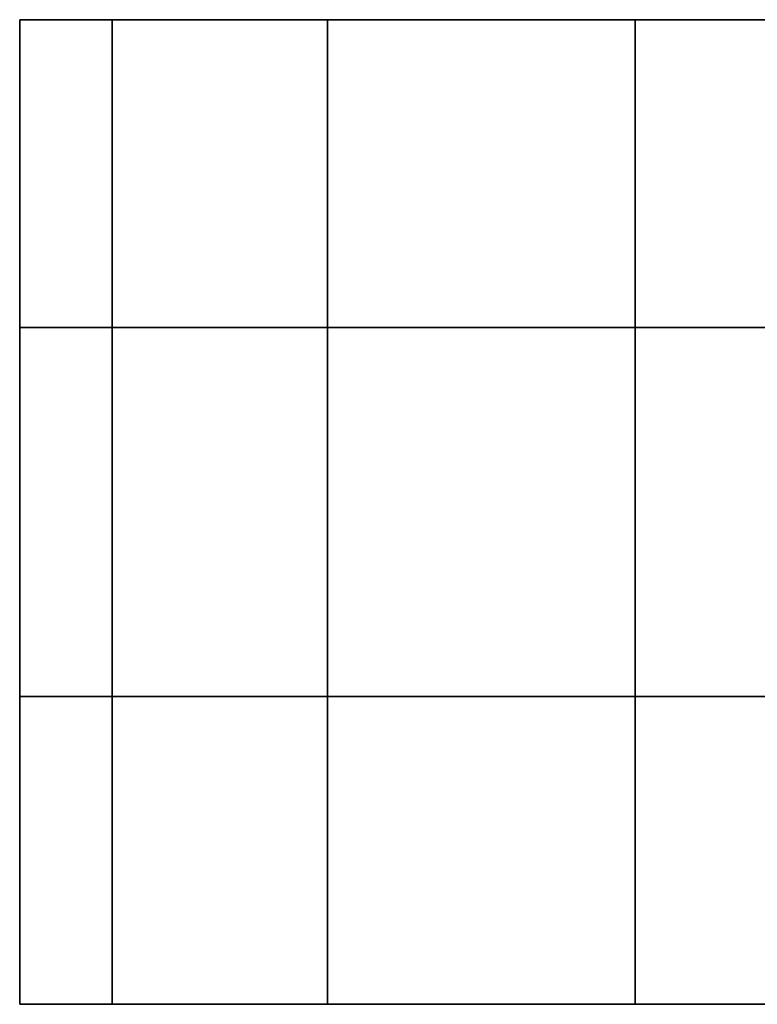
# Model space of a CAD drawing. Units: inches. Extents: x -15.3 to 11.7, y -13.4 to 13.4.
# Drawn here: x -15.3 to -13.8, y -1 to 1 of the extents above; entities that cross this region are included whole.
import ezdxf

# ---------------------------------------------------------------- set-up
doc = ezdxf.new("R2010")
doc.units = ezdxf.units.IN
doc.header["$MEASUREMENT"] = 0
doc.layers.add('SEAT-CASTER', color=5, linetype='Continuous')

msp = doc.modelspace()

# ---------------------------------------------------------------- linework, layer by layer
at = {"layer": 'SEAT-CASTER', "linetype": 'Continuous'}
for points in [[(-15.1051, 1.0156, 0.6275), (-15.1051, 0.3906, 0.6275), (-15.2926, 0.3906, 1.2525), (-15.2926, 1.0156, 1.2525)], [(-15.2926, 1.0156, 1.2525), (-15.2926, 0.3906, 1.2525), (-15.1051, 0.3906, 1.8775), (-15.1051, 1.0156, 1.8775)], [(-14.6676, 1.0156, 0.1587), (-14.6676, 0.3906, 0.1587), (-15.1051, 0.3906, 0.6275), (-15.1051, 1.0156, 0.6275)], [(-15.1051, 1.0156, 1.8775), (-15.1051, 0.3906, 1.8775), (-14.6676, 0.3906, 2.3462), (-14.6676, 1.0156, 2.3462)], [(-14.0426, 1.0156, 0.0025), (-14.0426, 0.3906, 0.0025), (-14.6676, 0.3906, 0.1587), (-14.6676, 1.0156, 0.1587)], [(-14.6676, 1.0156, 2.3462), (-14.6676, 0.3906, 2.3462), (-14.0426, 0.3906, 2.5025), (-14.0426, 1.0156, 2.5025)], [(-13.4176, 1.0156, 0.1587), (-13.4176, 0.3906, 0.1587), (-14.0426, 0.3906, 0.0025), (-14.0426, 1.0156, 0.0025)], [(-14.0426, 1.0156, 2.5025), (-14.0426, 0.3906, 2.5025), (-13.4176, 0.3906, 2.3462), (-13.4176, 1.0156, 2.3462)], [(-15.2926, 0.3906, 1.2525), (-15.2926, -0.3594, 1.2525), (-15.1051, -0.3594, 1.8775), (-15.1051, 0.3906, 1.8775)], [(-15.1051, 0.3906, 1.8775), (-15.1051, -0.3594, 1.8775), (-14.6676, -0.3594, 2.3462), (-14.6676, 0.3906, 2.3462)], [(-14.6676, 0.3906, 2.3462), (-14.6676, -0.3594, 2.3462), (-14.0426, -0.3594, 2.5025), (-14.0426, 0.3906, 2.5025)], [(-14.0426, 0.3906, 2.5025), (-14.0426, -0.3594, 2.5025), (-13.4176, -0.3594, 2.3462), (-13.4176, 0.3906, 2.3462)], [(-15.1051, -0.3594, 0.6275), (-15.1051, -0.9844, 0.6275), (-15.2926, -0.9844, 1.2525), (-15.2926, -0.3594, 1.2525)], [(-15.2926, -0.3594, 1.2525), (-15.2926, -0.9844, 1.2525), (-15.1051, -0.9844, 1.8775), (-15.1051, -0.3594, 1.8775)], [(-14.6676, -0.3594, 0.1587), (-14.6676, -0.9844, 0.1587), (-15.1051, -0.9844, 0.6275), (-15.1051, -0.3594, 0.6275)], [(-15.1051, -0.3594, 1.8775), (-15.1051, -0.9844, 1.8775), (-14.6676, -0.9844, 2.3462), (-14.6676, -0.3594, 2.3462)], [(-14.0426, -0.3594, 0.0025), (-14.0426, -0.9844, 0.0025), (-14.6676, -0.9844, 0.1587), (-14.6676, -0.3594, 0.1587)], [(-14.6676, -0.3594, 2.3462), (-14.6676, -0.9844, 2.3462), (-14.0426, -0.9844, 2.5025), (-14.0426, -0.3594, 2.5025)], [(-13.4176, -0.3594, 0.1587), (-13.4176, -0.9844, 0.1587), (-14.0426, -0.9844, 0.0025), (-14.0426, -0.3594, 0.0025)], [(-14.0426, -0.3594, 2.5025), (-14.0426, -0.9844, 2.5025), (-13.4176, -0.9844, 2.3462), (-13.4176, -0.3594, 2.3462)]]:
    msp.add_3dface(points, dxfattribs=at)
at = {"layer": 'SEAT-CASTER'}
for points, invisible_edges in [([(-14.6676, 1.0156, 0.1587), (-15.1051, 1.0156, 0.6275), (-15.2926, 1.0156, 1.2525), (-14.0426, 1.0156, 0.0025)], 4), ([(-14.0426, 1.0156, 0.0025), (-15.2926, 1.0156, 1.2525), (-15.1051, 1.0156, 1.8775), (-13.4176, 1.0156, 0.1587)], 5), ([(-13.4176, 1.0156, 0.1587), (-15.1051, 1.0156, 1.8775), (-14.6676, 1.0156, 2.3462), (-12.9488, 1.0156, 0.6275)], 5), ([(-12.9488, 1.0156, 0.6275), (-14.6676, 1.0156, 2.3462), (-14.0426, 1.0156, 2.5025), (-12.7926, 1.0156, 1.2525)], 5), ([(-12.7926, 1.0156, 1.2525), (-14.0426, 1.0156, 2.5025), (-13.4176, 1.0156, 2.3462), (-12.9488, 1.0156, 1.8775)], 1), ([(-15.1051, 0.3906, 0.6275), (-14.6676, 0.3906, 0.1587), (-14.0426, 0.3906, 0.0025), (-15.2926, 0.3906, 1.2525)], 4), ([(-15.2926, 0.3906, 1.2525), (-14.0426, 0.3906, 0.0025), (-13.4176, 0.3906, 0.1587), (-15.1051, 0.3906, 1.8775)], 5), ([(-15.1051, 0.3906, 1.8775), (-13.4176, 0.3906, 0.1587), (-12.9488, 0.3906, 0.6275), (-14.6676, 0.3906, 2.3462)], 5), ([(-14.6676, 0.3906, 2.3462), (-12.9488, 0.3906, 0.6275), (-12.7926, 0.3906, 1.2525), (-14.0426, 0.3906, 2.5025)], 5), ([(-14.0426, 0.3906, 2.5025), (-12.7926, 0.3906, 1.2525), (-12.9488, 0.3906, 1.8775), (-13.4176, 0.3906, 2.3462)], 1), ([(-14.6676, -0.3594, 0.1587), (-15.1051, -0.3594, 0.6275), (-15.2926, -0.3594, 1.2525), (-14.0426, -0.3594, 0.0025)], 4), ([(-14.0426, -0.3594, 0.0025), (-15.2926, -0.3594, 1.2525), (-15.1051, -0.3594, 1.8775), (-13.4176, -0.3594, 0.1587)], 5), ([(-13.4176, -0.3594, 0.1587), (-15.1051, -0.3594, 1.8775), (-14.6676, -0.3594, 2.3462), (-12.9488, -0.3594, 0.6275)], 5), ([(-12.9488, -0.3594, 0.6275), (-14.6676, -0.3594, 2.3462), (-14.0426, -0.3594, 2.5025), (-12.7926, -0.3594, 1.2525)], 5), ([(-12.7926, -0.3594, 1.2525), (-14.0426, -0.3594, 2.5025), (-13.4176, -0.3594, 2.3462), (-12.9488, -0.3594, 1.8775)], 1), ([(-15.1051, -0.9844, 0.6275), (-14.6676, -0.9844, 0.1587), (-14.0426, -0.9844, 0.0025), (-15.2926, -0.9844, 1.2525)], 4), ([(-15.2926, -0.9844, 1.2525), (-14.0426, -0.9844, 0.0025), (-13.4176, -0.9844, 0.1587), (-15.1051, -0.9844, 1.8775)], 5), ([(-15.1051, -0.9844, 1.8775), (-13.4176, -0.9844, 0.1587), (-12.9488, -0.9844, 0.6275), (-14.6676, -0.9844, 2.3462)], 5), ([(-14.6676, -0.9844, 2.3462), (-12.9488, -0.9844, 0.6275), (-12.7926, -0.9844, 1.2525), (-14.0426, -0.9844, 2.5025)], 5), ([(-14.0426, -0.9844, 2.5025), (-12.7926, -0.9844, 1.2525), (-12.9488, -0.9844, 1.8775), (-13.4176, -0.9844, 2.3462)], 1)]:
    msp.add_3dface(points, dxfattribs=dict(at, invisible_edges=invisible_edges))
msp.add_3dface([(-12.7926, 0.3906, 1.2525), (-12.7926, -0.3594, 1.2525), (-15.2926, -0.3594, 1.2525), (-15.2926, 0.3906, 1.2525)], dxfattribs=at)

doc.saveas('drawing.dxf')
